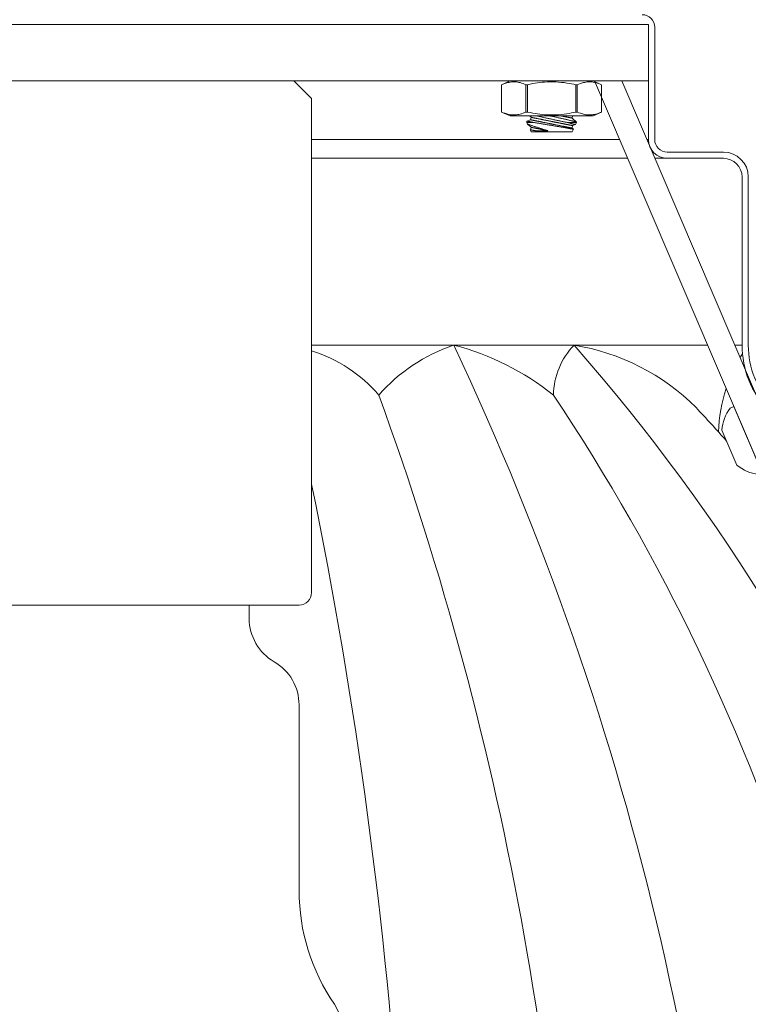
# Model space of a CAD drawing. Extents: x -28 to 72, y -73 to 47.
# Drawn here: x 52 to 56, y 9 to 14 of the extents above; entities that cross this region are included whole.
import ezdxf

# ---------------------------------------------------------------- set-up
doc = ezdxf.new("R2010")
doc.units = 0
doc.header["$LTSCALE"] = 0.1
doc.header["$MEASUREMENT"] = 0
doc.layers.get('0').update_dxf_attribs({"linetype": 'CONTINUOUS', "lineweight": 15})
doc.layers.get('DEFPOINTS').update_dxf_attribs({"linetype": 'CONTINUOUS'})
doc.layers.add('Text', color=7, linetype='CONTINUOUS', lineweight=15)
doc.styles.add('ROMAND', font='romand.shx', dxfattribs={"oblique": 15})
doc.dimstyles.new('ROMAND', dxfattribs={"dimscale": 7.5, "dimtxt": 0.125, "dimasz": 0.125, "dimexe": 0.0625, "dimexo": 0.0625, "dimgap": 0.0625, "dimtad": 0, "dimtih": 1, "dimtoh": 1, "dimdec": 3, "dimzin": 0, "dimdsep": 46, "dimlunit": 4, "dimtxsty": 'ROMAND', "dimcen": 0, "dimadec": 0, "dimazin": 0, "dimtfac": 1, "dimtdec": 3, "dimtofl": 0, "dimtmove": 0, "dimatfit": 3, "dimfxl": 0, "dimtolj": 1, "dimtzin": 0, "dimarcsym": 0})

# ---------------------------------------------------------------- blocks, each defined once
blk = doc.blocks.new('*D95')
at = {"layer": 'DEFPOINTS', "color": 0}
for p in [(54.2121, 15.4525), (54.7121, 15.4525)]:
    blk.add_point(p, dxfattribs=at)
at = {"layer": 'Text', "color": 0, "lineweight": -2}
blk.add_line((58.4305, 15.4525), (55.3684, 15.4525), dxfattribs=at)
at = {"layer": 'Text', "color": 0}
blk.add_solid([(55.3684, 15.5619), (55.3684, 15.3431), (54.7121, 15.4525)], dxfattribs=at)
at = {"layer": 'Text', "color": 0, "insert": (63.5787, 15.4525), "char_height": 0.65625, "attachment_point": 5, "style": 'ROMAND'}
blk.add_mtext('\\A1;QUICK DISCONNECT\\PHID BALLAST', dxfattribs=at)

msp = doc.modelspace()

# ---------------------------------------------------------------- linework, layer by layer
for p, q in [((49.9866, 13.729), (55.4866, 13.729)), ((49.9866, 13.729), (55.4866, 13.729)), ((55.4866, 13.4478), (55.4866, 13.729)), ((55.4866, 13.4478), (55.4866, 13.729)), ((55.4866, 13.7162), (55.4866, 13.1537)), ((55.5179, 13.7162), (55.5179, 13.1537)), ((49.9866, 13.4478), (55.4866, 13.4478)), ((54.7937, 13.4478), (54.7512, 13.4279)), ((54.7512, 13.4279), (54.7512, 13.2915)), ((54.7512, 13.4279), (54.7512, 13.2915)), ((54.7512, 13.4279), (54.7512, 13.4279)), ((55.2093, 13.4478), (54.7937, 13.4478)), ((54.873, 13.2915), (54.873, 13.4279)), ((54.8798, 13.4279), (54.873, 13.4279)), ((54.8798, 13.4279), (54.8798, 13.2915)), ((55.1232, 13.2915), (55.1232, 13.4279)), ((55.1301, 13.4279), (55.1232, 13.4279)), ((55.1301, 13.4279), (55.1301, 13.2915)), ((55.2518, 13.4279), (55.2093, 13.4478)), ((56.3648, 10.7626), (55.2168, 13.4478)), ((55.2518, 13.2915), (55.2518, 13.4279)), ((55.2518, 13.2915), (55.2518, 13.4279)), ((55.2518, 13.4279), (55.2518, 13.4279)), ((56.4798, 10.8117), (55.3527, 13.4478)), ((54.7937, 13.2717), (54.7512, 13.2915)), ((54.7512, 13.2915), (54.7512, 13.2915)), ((55.2093, 13.2717), (54.7937, 13.2717)), ((54.8798, 13.2915), (54.873, 13.2915)), ((54.8988, 13.265), (54.8911, 13.2717)), ((54.8963, 13.2527), (54.8988, 13.265)), ((55.1064, 13.2717), (55.1043, 13.2611)), ((55.1043, 13.2611), (55.1265, 13.2416)), ((55.1301, 13.2915), (55.1232, 13.2915)), ((55.2518, 13.2915), (55.2093, 13.2717)), ((55.2518, 13.2915), (55.2518, 13.2915)), ((54.8765, 13.246), (54.8963, 13.2527)), ((54.8765, 13.2395), (54.8765, 13.246)), ((54.8804, 13.2311), (54.8765, 13.2395)), ((54.8988, 13.215), (54.8804, 13.2311)), ((54.8963, 13.2027), (54.8988, 13.215)), ((55.1067, 13.2234), (55.1043, 13.2111)), ((55.1213, 13.2283), (55.1067, 13.2234)), ((55.1265, 13.2395), (55.1213, 13.2283)), ((55.1265, 13.2416), (55.1265, 13.2395)), ((54.894, 13.202), (54.8963, 13.2027)), ((54.8988, 13.1917), (54.894, 13.2019)), ((55.1043, 13.1917), (54.8988, 13.1917)), ((55.1043, 13.2111), (55.1107, 13.2055)), ((55.1107, 13.2055), (55.1043, 13.1917)), ((55.5804, 13.0912), (55.8616, 13.0912)), ((55.5804, 13.0599), (55.8616, 13.0599)), ((55.9554, 12.1247), (55.9554, 12.9662)), ((55.9866, 12.1247), (55.9866, 12.9662)), ((55.9141, 11.8168), (55.8957, 11.8089)), ((56.056, 11.4848), (55.9141, 11.8168)), ((55.8548, 11.6985), (55.9295, 11.5238))]:
    msp.add_line(p, q)
at = {"linetype": 'Continuous'}
for p, q in [((53.7108, 13.4478), (51.7625, 13.4478)), ((53.7991, 13.3594), (53.7108, 13.4478)), ((53.7991, 13.3594), (53.7991, 10.8853)), ((53.7366, 10.8228), (51.7366, 10.8228)), ((53.4866, 10.7558), (53.4866, 10.8228)), ((53.7366, 9.393), (53.7366, 10.3228))]:
    msp.add_line(p, q, dxfattribs=at)
at = {"color": 8}
for p, q in [((54.9101, 13.2395), (54.8765, 13.2395)), ((55.1265, 13.2395), (55.079, 13.2395)), ((53.7991, 13.1537), (55.3425, 13.1537)), ((55.4784, 13.1537), (55.4866, 13.1537)), ((53.7991, 13.0599), (55.3826, 13.0599)), ((55.5185, 13.0599), (55.5804, 13.0599)), ((53.7991, 12.1247), (55.7824, 12.1247)), ((55.9184, 12.1247), (55.9554, 12.1247))]:
    msp.add_line(p, q, dxfattribs=at)
at = {"flags": 128}
for points in [[(54.873, 13.4279), (54.8656, 13.4311), (54.8582, 13.434), (54.8508, 13.4365), (54.8434, 13.4386), (54.8374, 13.44), (54.8314, 13.4411), (54.8254, 13.4419), (54.8193, 13.4424), (54.8133, 13.4427), (54.807, 13.4426), (54.8007, 13.4421), (54.7944, 13.4413), (54.788, 13.4402), (54.7818, 13.4388), (54.7766, 13.4374), (54.7715, 13.4359), (54.7664, 13.4341), (54.7588, 13.4312), (54.7512, 13.4279)], [(55.1232, 13.4279), (55.112, 13.4304), (55.1007, 13.4327), (55.0893, 13.4348), (55.0779, 13.4366), (55.064, 13.4386), (55.0501, 13.4402), (55.0361, 13.4414), (55.0221, 13.4422), (55.0081, 13.4426), (54.9941, 13.4426), (54.9801, 13.4422), (54.9661, 13.4413), (54.9543, 13.4403), (54.9426, 13.439), (54.9309, 13.4375), (54.9192, 13.4357), (54.9076, 13.4337), (54.8937, 13.4309), (54.8798, 13.4279)], [(55.2518, 13.4279), (55.2444, 13.4311), (55.2371, 13.434), (55.2296, 13.4365), (55.2222, 13.4386), (55.2162, 13.44), (55.2102, 13.4411), (55.2042, 13.4419), (55.1982, 13.4424), (55.1921, 13.4427), (55.1858, 13.4426), (55.1795, 13.4421), (55.1732, 13.4413), (55.1669, 13.4402), (55.1606, 13.4388), (55.1555, 13.4374), (55.1504, 13.4359), (55.1453, 13.4341), (55.1376, 13.4312), (55.1301, 13.4279)], [(54.873, 13.2915), (54.8656, 13.2884), (54.8582, 13.2855), (54.8508, 13.283), (54.8434, 13.2809), (54.8374, 13.2795), (54.8314, 13.2784), (54.8254, 13.2776), (54.8193, 13.277), (54.8133, 13.2768), (54.807, 13.2769), (54.8007, 13.2774), (54.7944, 13.2782), (54.788, 13.2793), (54.7818, 13.2807), (54.7766, 13.282), (54.7715, 13.2836), (54.7664, 13.2853), (54.7588, 13.2883), (54.7512, 13.2915)], [(55.1232, 13.2915), (55.112, 13.2891), (55.1007, 13.2868), (55.0893, 13.2847), (55.0779, 13.2829), (55.064, 13.2809), (55.0501, 13.2793), (55.0361, 13.2781), (55.0221, 13.2773), (55.0081, 13.2769), (54.9941, 13.2769), (54.9801, 13.2773), (54.9661, 13.2781), (54.9543, 13.2792), (54.9426, 13.2805), (54.9309, 13.282), (54.9192, 13.2838), (54.9076, 13.2858), (54.8937, 13.2885), (54.8798, 13.2915)], [(55.2518, 13.2915), (55.2444, 13.2884), (55.2371, 13.2855), (55.2296, 13.283), (55.2222, 13.2809), (55.2162, 13.2795), (55.2102, 13.2784), (55.2042, 13.2776), (55.1982, 13.277), (55.1921, 13.2768), (55.1858, 13.2769), (55.1795, 13.2774), (55.1732, 13.2782), (55.1669, 13.2793), (55.1606, 13.2807), (55.1555, 13.282), (55.1504, 13.2836), (55.1453, 13.2853), (55.1376, 13.2883), (55.1301, 13.2915)]]:
    msp.add_lwpolyline(points, dxfattribs=at)
at = {"color": 8, "flags": 128}
for points in [[(55.1067, 13.2234), (55.1067, 13.2234), (55.1066, 13.2234), (55.1064, 13.2235), (55.1062, 13.2235), (55.1058, 13.2236), (55.1054, 13.2237), (55.105, 13.2237), (55.1044, 13.2239), (55.1038, 13.224), (55.1032, 13.2241), (55.1024, 13.2243), (55.1016, 13.2244), (55.1008, 13.2246), (55.0998, 13.2248), (55.0988, 13.225), (55.0977, 13.2252), (55.0966, 13.2254), (55.0954, 13.2257), (55.0941, 13.2259), (55.0928, 13.2262), (55.0914, 13.2265), (55.0899, 13.2268), (55.0884, 13.2271), (55.0869, 13.2274), (55.0852, 13.2277), (55.0835, 13.228), (55.0818, 13.2284), (55.08, 13.2287), (55.0782, 13.2291), (55.0763, 13.2295), (55.0743, 13.2299), (55.0723, 13.2303), (55.0703, 13.2307), (55.0682, 13.2311), (55.066, 13.2315), (55.0639, 13.232), (55.0616, 13.2324), (55.0594, 13.2329), (55.0571, 13.2333), (55.0547, 13.2338), (55.0524, 13.2343), (55.0499, 13.2348), (55.0475, 13.2352), (55.045, 13.2357), (55.0425, 13.2362), (55.04, 13.2367), (55.0375, 13.2373), (55.0349, 13.2378), (55.0323, 13.2383), (55.0297, 13.2388), (55.027, 13.2393), (55.0244, 13.2399), (55.0217, 13.2404), (55.019, 13.2409), (55.0163, 13.2415), (55.0136, 13.242), (55.0109, 13.2426), (55.0082, 13.2431), (55.0055, 13.2437), (55.0027, 13.2442), (55, 13.2447), (54.9973, 13.2453), (54.9946, 13.2458), (54.9919, 13.2464), (54.9892, 13.2469), (54.9865, 13.2474), (54.9838, 13.248), (54.9811, 13.2485), (54.9785, 13.2491), (54.9758, 13.2496), (54.9732, 13.2501), (54.9706, 13.2506), (54.968, 13.2511), (54.9655, 13.2516), (54.963, 13.2522), (54.9605, 13.2527), (54.958, 13.2531), (54.9555, 13.2536), (54.9531, 13.2541), (54.9508, 13.2546), (54.9484, 13.2551), (54.9461, 13.2555), (54.9438, 13.256), (54.9416, 13.2564), (54.9394, 13.2569), (54.9373, 13.2573), (54.9352, 13.2577), (54.9332, 13.2581), (54.9312, 13.2585), (54.9292, 13.2589), (54.9273, 13.2593), (54.9255, 13.2597), (54.9237, 13.26), (54.9219, 13.2604), (54.9203, 13.2607), (54.9186, 13.261), (54.9171, 13.2613), (54.9155, 13.2616), (54.9141, 13.2619), (54.9127, 13.2622), (54.9114, 13.2625), (54.9101, 13.2627), (54.9089, 13.263), (54.9078, 13.2632), (54.9067, 13.2634), (54.9057, 13.2636), (54.9047, 13.2638), (54.9039, 13.264), (54.903, 13.2641), (54.9023, 13.2643), (54.9016, 13.2644), (54.901, 13.2645), (54.9005, 13.2646), (54.9, 13.2647), (54.8997, 13.2648), (54.8993, 13.2649), (54.8991, 13.2649), (54.8989, 13.265), (54.8988, 13.265), (54.8988, 13.265)], [(55.079, 13.2395), (55.0757, 13.2401), (55.0723, 13.2408), (55.0688, 13.2415), (55.0652, 13.2423), (55.0616, 13.243), (55.0578, 13.2438), (55.0539, 13.2446), (55.05, 13.2454), (55.046, 13.2462), (55.042, 13.247), (55.038, 13.2479), (55.034, 13.2487), (55.0299, 13.2496), (55.0258, 13.2504), (55.0217, 13.2513), (55.0175, 13.2522), (55.0132, 13.2531), (55.009, 13.254), (55.0047, 13.255), (55.0004, 13.2559), (54.9962, 13.2568), (54.9919, 13.2577), (54.9877, 13.2586), (54.9835, 13.2596), (54.9794, 13.2605), (54.9751, 13.2614), (54.9709, 13.2624), (54.9667, 13.2633), (54.9625, 13.2643), (54.9584, 13.2652), (54.9544, 13.2661), (54.9505, 13.267), (54.9466, 13.2679), (54.9428, 13.2687), (54.9391, 13.2696), (54.9353, 13.2705), (54.9316, 13.2713), (54.93, 13.2717)], [(54.9959, 13.2717), (54.9969, 13.2715), (55.0011, 13.2706), (55.0053, 13.2697), (55.0095, 13.2688), (55.0137, 13.2678), (55.0179, 13.2669), (55.0222, 13.266), (55.0265, 13.265), (55.0307, 13.2641), (55.0349, 13.2631), (55.0391, 13.2622), (55.0431, 13.2613), (55.0471, 13.2604), (55.0511, 13.2595), (55.055, 13.2586), (55.0588, 13.2577), (55.0626, 13.2568), (55.0664, 13.256), (55.0702, 13.2551), (55.0738, 13.2543), (55.0773, 13.2534), (55.0807, 13.2526), (55.0839, 13.2519), (55.087, 13.2511), (55.0901, 13.2504), (55.0931, 13.2497), (55.096, 13.249), (55.0988, 13.2483), (55.1015, 13.2477), (55.1041, 13.2471), (55.1065, 13.2465), (55.1087, 13.2459), (55.1108, 13.2454), (55.1128, 13.245), (55.1146, 13.2445), (55.1164, 13.2441), (55.118, 13.2437), (55.1195, 13.2433), (55.1209, 13.243), (55.1221, 13.2427), (55.1232, 13.2424), (55.124, 13.2422), (55.1248, 13.242), (55.1254, 13.2419), (55.1259, 13.2417), (55.1262, 13.2417), (55.1264, 13.2416), (55.1265, 13.2416), (55.1265, 13.2416)], [(55.1043, 13.2611), (55.1042, 13.2612), (55.1041, 13.2612), (55.1039, 13.2612), (55.1037, 13.2613), (55.1034, 13.2613), (55.103, 13.2614), (55.1025, 13.2615), (55.102, 13.2616), (55.1014, 13.2617), (55.1007, 13.2619), (55.1, 13.262), (55.0992, 13.2622), (55.0983, 13.2623), (55.0974, 13.2625), (55.0964, 13.2627), (55.0953, 13.2629), (55.0941, 13.2632), (55.0929, 13.2634), (55.0917, 13.2637), (55.0903, 13.2639), (55.0889, 13.2642), (55.0875, 13.2645), (55.086, 13.2648), (55.0844, 13.2651), (55.0828, 13.2654), (55.0811, 13.2658), (55.0794, 13.2661), (55.0776, 13.2665), (55.0757, 13.2669), (55.0738, 13.2672), (55.0719, 13.2676), (55.0699, 13.268), (55.0678, 13.2684), (55.0657, 13.2689), (55.0636, 13.2693), (55.0614, 13.2697), (55.0592, 13.2702), (55.0569, 13.2706), (55.0546, 13.2711), (55.0523, 13.2715), (55.0514, 13.2717)], [(54.8765, 13.246), (54.8765, 13.246), (54.8767, 13.246), (54.877, 13.246), (54.8774, 13.2459), (54.878, 13.2458), (54.8787, 13.2456), (54.8795, 13.2455), (54.8805, 13.2453), (54.8819, 13.245), (54.8835, 13.2447), (54.8852, 13.2443), (54.8872, 13.244), (54.8889, 13.2436), (54.8908, 13.2433), (54.8928, 13.2429), (54.895, 13.2424), (54.8972, 13.242), (54.8996, 13.2415), (54.902, 13.2411), (54.9046, 13.2405), (54.9073, 13.24), (54.9101, 13.2395)], [(54.9829, 13.1982), (54.979, 13.1993), (54.9751, 13.2005), (54.9712, 13.2017), (54.9673, 13.2028), (54.9627, 13.2042), (54.9581, 13.2056), (54.9536, 13.207), (54.9492, 13.2084), (54.9456, 13.2095), (54.942, 13.2106), (54.9385, 13.2118), (54.935, 13.2129), (54.9317, 13.2139), (54.9285, 13.215), (54.9253, 13.216), (54.9223, 13.217), (54.9193, 13.218), (54.9164, 13.2189), (54.9135, 13.2199), (54.9106, 13.2208), (54.9079, 13.2217), (54.9053, 13.2226), (54.9028, 13.2235), (54.9, 13.2244), (54.8975, 13.2253), (54.895, 13.2261), (54.8928, 13.2269), (54.8911, 13.2274), (54.8894, 13.228), (54.888, 13.2285), (54.8866, 13.229), (54.8854, 13.2294), (54.8841, 13.2298), (54.8831, 13.2302), (54.8822, 13.2305), (54.8815, 13.2307), (54.881, 13.2309), (54.8806, 13.2311), (54.8804, 13.2311), (54.8804, 13.2311)], [(55.1043, 13.2111), (55.1042, 13.2112), (55.1041, 13.2112), (55.1039, 13.2112), (55.1037, 13.2113), (55.1034, 13.2113), (55.103, 13.2114), (55.1025, 13.2115), (55.102, 13.2116), (55.1014, 13.2117), (55.1007, 13.2119), (55.1, 13.212), (55.0992, 13.2122), (55.0983, 13.2123), (55.0974, 13.2125), (55.0964, 13.2127), (55.0953, 13.2129), (55.0941, 13.2132), (55.0929, 13.2134), (55.0917, 13.2137), (55.0903, 13.2139), (55.0889, 13.2142), (55.0875, 13.2145), (55.086, 13.2148), (55.0844, 13.2151), (55.0828, 13.2154), (55.0811, 13.2158), (55.0794, 13.2161), (55.0776, 13.2165), (55.0757, 13.2169), (55.0738, 13.2172), (55.0719, 13.2176), (55.0699, 13.218), (55.0678, 13.2184), (55.0657, 13.2189), (55.0636, 13.2193), (55.0614, 13.2197), (55.0592, 13.2202), (55.0569, 13.2206), (55.0546, 13.2211), (55.0523, 13.2215), (55.0499, 13.222), (55.0475, 13.2225), (55.0451, 13.223), (55.0426, 13.2235), (55.0401, 13.224), (55.0376, 13.2245), (55.035, 13.225), (55.0324, 13.2255), (55.0298, 13.226), (55.0272, 13.2266), (55.0246, 13.2271), (55.0219, 13.2276), (55.0192, 13.2281), (55.0166, 13.2287), (55.0139, 13.2292), (55.0112, 13.2298), (55.0084, 13.2303), (55.0057, 13.2309), (55.003, 13.2314), (55.0003, 13.2319), (54.9976, 13.2325), (54.9948, 13.233), (54.9921, 13.2336), (54.9894, 13.2341), (54.9867, 13.2347), (54.984, 13.2352), (54.9813, 13.2357), (54.9787, 13.2363), (54.976, 13.2368), (54.9734, 13.2373), (54.9708, 13.2378), (54.9682, 13.2384), (54.9656, 13.2389), (54.963, 13.2394), (54.9605, 13.2399), (54.958, 13.2404), (54.9555, 13.2409), (54.9531, 13.2414), (54.9507, 13.2419), (54.9483, 13.2423), (54.946, 13.2428), (54.9437, 13.2433), (54.9414, 13.2437), (54.9392, 13.2442), (54.937, 13.2446), (54.9349, 13.245), (54.9328, 13.2454), (54.9307, 13.2459), (54.9287, 13.2463), (54.9268, 13.2466), (54.9249, 13.247), (54.923, 13.2474), (54.9212, 13.2478), (54.9195, 13.2481), (54.9178, 13.2484), (54.9162, 13.2488), (54.9146, 13.2491), (54.9131, 13.2494), (54.9116, 13.2497), (54.9102, 13.2499), (54.9089, 13.2502), (54.9076, 13.2505), (54.9064, 13.2507), (54.9053, 13.2509), (54.9042, 13.2512), (54.9032, 13.2514), (54.9023, 13.2515), (54.9014, 13.2517), (54.9006, 13.2519), (54.8999, 13.252), (54.8992, 13.2522), (54.8986, 13.2523), (54.8981, 13.2524), (54.8976, 13.2525), (54.8972, 13.2526), (54.8969, 13.2526), (54.8966, 13.2527), (54.8965, 13.2527), (54.8963, 13.2527), (54.8963, 13.2527)], [(54.9829, 13.1982), (54.9806, 13.1986), (54.9783, 13.1991), (54.9759, 13.1996), (54.9736, 13.2), (54.9714, 13.2005), (54.9691, 13.2009), (54.9668, 13.2014), (54.9646, 13.2018), (54.9624, 13.2023), (54.9602, 13.2027), (54.958, 13.2031), (54.9559, 13.2036), (54.9538, 13.204), (54.9517, 13.2044), (54.9496, 13.2048), (54.9476, 13.2052), (54.9455, 13.2056), (54.9436, 13.206), (54.9416, 13.2064), (54.9397, 13.2068), (54.9378, 13.2072), (54.936, 13.2076), (54.9342, 13.2079), (54.9324, 13.2083), (54.9306, 13.2086), (54.9289, 13.209), (54.9273, 13.2093), (54.9256, 13.2096), (54.9241, 13.2099), (54.9225, 13.2102), (54.921, 13.2105), (54.9196, 13.2108), (54.9182, 13.2111), (54.9168, 13.2114), (54.9155, 13.2117), (54.9142, 13.2119), (54.913, 13.2122), (54.9118, 13.2124), (54.9106, 13.2126), (54.9096, 13.2128), (54.9085, 13.213), (54.9075, 13.2132), (54.9066, 13.2134), (54.9057, 13.2136), (54.9049, 13.2138), (54.9041, 13.2139), (54.9034, 13.2141), (54.9027, 13.2142), (54.9021, 13.2143), (54.9015, 13.2144), (54.901, 13.2145), (54.9005, 13.2146), (54.9001, 13.2147), (54.8998, 13.2148), (54.8995, 13.2149), (54.8992, 13.2149), (54.899, 13.2149), (54.8989, 13.215), (54.8988, 13.215), (54.8988, 13.215)], [(54.9101, 13.2395), (54.9131, 13.239), (54.9162, 13.2385), (54.9194, 13.238), (54.9227, 13.2375), (54.9262, 13.2369), (54.9297, 13.2363), (54.9333, 13.2358), (54.937, 13.2352), (54.9414, 13.2345), (54.9459, 13.2337), (54.9504, 13.233), (54.9551, 13.2322), (54.9589, 13.2316), (54.9628, 13.231), (54.9668, 13.2303), (54.9707, 13.2297), (54.9747, 13.229), (54.9797, 13.2282), (54.9846, 13.2274), (54.9896, 13.2266), (54.9945, 13.2258), (54.9986, 13.2251), (55.0027, 13.2244), (55.0067, 13.2237), (55.0108, 13.223), (55.0148, 13.2224), (55.0197, 13.2215), (55.0245, 13.2207), (55.0293, 13.2199), (55.034, 13.2191), (55.0378, 13.2184), (55.0416, 13.2178), (55.0453, 13.2171), (55.0489, 13.2165), (55.0525, 13.2159), (55.0567, 13.2152), (55.0609, 13.2144), (55.0649, 13.2137), (55.0687, 13.213), (55.0718, 13.2125), (55.0748, 13.212), (55.0777, 13.2115), (55.0805, 13.211), (55.0832, 13.2105), (55.0863, 13.2099), (55.0893, 13.2094), (55.092, 13.2089), (55.0946, 13.2084), (55.0966, 13.2081), (55.0985, 13.2077), (55.1002, 13.2074), (55.1018, 13.2071), (55.1033, 13.2069), (55.1049, 13.2066), (55.1063, 13.2063), (55.1076, 13.2061), (55.1086, 13.2059), (55.1093, 13.2058), (55.1098, 13.2057), (55.1102, 13.2056), (55.1105, 13.2055), (55.1107, 13.2055), (55.1107, 13.2055)], [(55.1213, 13.2283), (55.1213, 13.2284), (55.1211, 13.2284), (55.1207, 13.2285), (55.1202, 13.2286), (55.1195, 13.2288), (55.1187, 13.229), (55.1178, 13.2292), (55.1167, 13.2295), (55.1155, 13.2298), (55.1142, 13.2302), (55.1128, 13.2305), (55.1112, 13.231), (55.1094, 13.2314), (55.1075, 13.2319), (55.1055, 13.2324), (55.1034, 13.233), (55.1008, 13.2336), (55.0982, 13.2343), (55.0954, 13.2351), (55.0924, 13.2359), (55.0893, 13.2367), (55.086, 13.2376), (55.0826, 13.2385), (55.079, 13.2395)], [(54.894, 13.202), (54.8941, 13.2019), (54.8943, 13.2019), (54.8947, 13.2018), (54.8953, 13.2018), (54.896, 13.2016), (54.897, 13.2015), (54.898, 13.2014), (54.8993, 13.2012), (54.9007, 13.2009), (54.9023, 13.2007), (54.9041, 13.2004), (54.9062, 13.2001), (54.9085, 13.1998), (54.9109, 13.1994), (54.9135, 13.199), (54.9163, 13.1986), (54.9192, 13.1982)], [(54.9192, 13.1982), (54.9177, 13.1984), (54.9163, 13.1987), (54.915, 13.199), (54.9137, 13.1993), (54.9124, 13.1995), (54.9112, 13.1998), (54.91, 13.2), (54.9088, 13.2002), (54.9077, 13.2004), (54.9067, 13.2007), (54.9057, 13.2009), (54.9048, 13.201), (54.9039, 13.2012), (54.903, 13.2014), (54.9022, 13.2016), (54.9014, 13.2017), (54.9007, 13.2018), (54.9001, 13.202), (54.8995, 13.2021), (54.8989, 13.2022), (54.8984, 13.2023), (54.898, 13.2024), (54.8976, 13.2025), (54.8973, 13.2025), (54.897, 13.2026), (54.8967, 13.2026), (54.8966, 13.2027), (54.8964, 13.2027), (54.8963, 13.2027), (54.8963, 13.2027)], [(54.9192, 13.1982), (54.9215, 13.1981), (54.9239, 13.1981), (54.9265, 13.198), (54.9291, 13.198), (54.9324, 13.198), (54.9358, 13.1979), (54.9393, 13.1979), (54.9429, 13.1979), (54.9467, 13.1978), (54.9506, 13.1978), (54.9547, 13.1978), (54.9587, 13.1978), (54.9626, 13.1979), (54.9666, 13.1979), (54.9705, 13.1979), (54.9746, 13.198), (54.9788, 13.1981), (54.9829, 13.1982)]]:
    msp.add_lwpolyline(points, dxfattribs=at)
for centre, radius, start, end in [((55.4554, 13.7162), 0.0625, 0, 90), ((55.5804, 13.1537), 0.0938, 180, 270), ((55.5804, 13.1537), 0.0625, 180, 270), ((55.8616, 12.9662), 0.125, 0, 90), ((55.8616, 12.9662), 0.0937, 0, 90), ((56.432, 12.1254), 0.4766, 180.0857, 223.407), ((56.4321, 12.1254), 0.4455, 180.0918, 223.5657), ((56.0631, 11.6842), 0.2088, 143.3135, 176.0813), ((56.0631, 11.6842), 0.2088, 230.2172, 262.985)]:
    msp.add_arc(centre, radius, start, end)
at = {"color": 8}
for centre, radius, start, end in [((53.5868, 11.4041), 0.723, 40.607, 72.9234), ((54.7934, 11.2944), 0.8771, 108.8029, 138.5773), ((54.174, 10.8262), 1.3415, 51.4089, 75.461), ((41.1443, 5.8026), 14.7862, 0.76369, 25.31327), ((55.378, 11.8696), 0.3673, 136.0084, 179.2025), ((55.378, 11.8696), 0.3673, 136.0084, 179.2025), ((54.9299, 11.0115), 1.1283, 45.2081, 80.6231), ((47.7801, 5.6768), 9.7651, 1.89511, 41.32285), ((56.6277, 11.6607), 0.7914, 147.8829, 149.5628), ((56.6277, 11.6607), 0.7914, 161.8749, 177.8747), ((38.8463, 6.3104), 16.2704, 0.22633, 19.99795), ((46.4503, 6.1583), 10.2936, 1.20471, 33.73384), ((48.1882, 4.79), 10.301, 41.7103, 42.97624), ((29.8412, 6.5199), 24.4557, 3.70859, 11.5796)]:
    msp.add_arc(centre, radius, start, end, dxfattribs=at)
at = {"linetype": 'Continuous'}
for centre, radius, start, end in [((53.7366, 10.8853), 0.0625, 270, 0), ((53.7366, 10.7558), 0.25, 180, 240), ((53.4866, 10.3228), 0.25, 0, 60), ((54.7366, 9.393), 1, 180, 214.5774), ((48.0117, 5.6767), 6.6891, 345.91189, 28.08224)]:
    msp.add_arc(centre, radius, start, end, dxfattribs=at)

# ---------------------------------------------------------------- dimensions: what is measured, and where the dimension line sits
at = {"layer": 'Text'}
dim = msp.add_diameter_dim_2p(p1=(54.2121, 15.4525), p2=(54.7121, 15.4525), text='QUICK DISCONNECT\\PHID BALLAST', dimstyle='ROMAND', override={"dimscale": 5.25}, dxfattribs=at)
dim.commit()
dim.dimension.update_dxf_attribs({"geometry": '*D95', "text_midpoint": (63.5787, 15.4525), "dimtype": 163})

doc.saveas('drawing.dxf')
